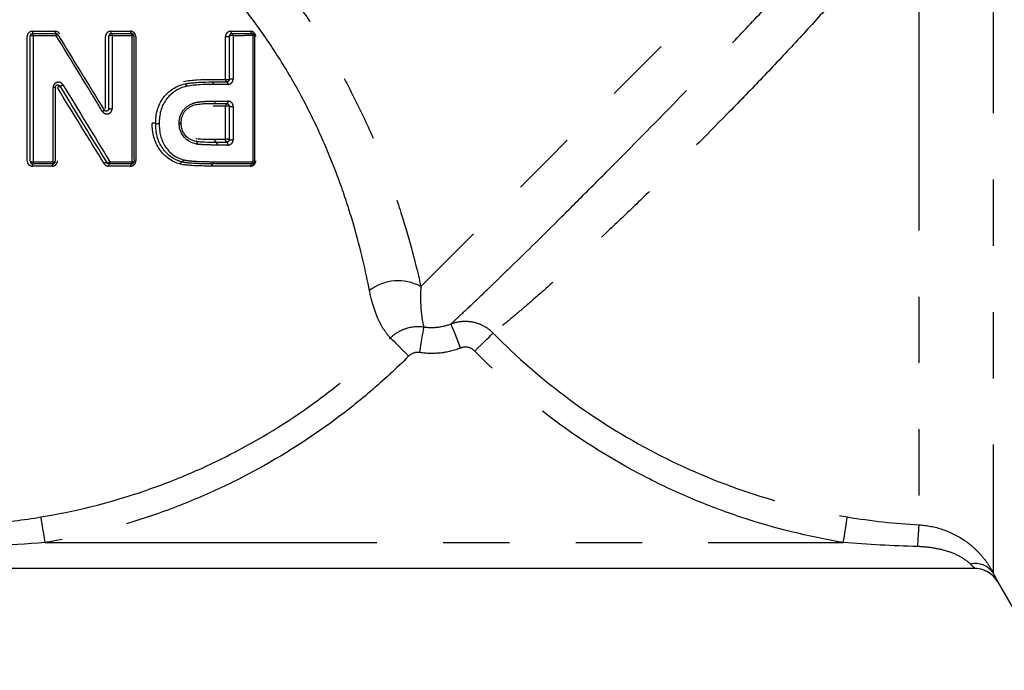
# Model space of a CAD drawing. Extents: x 19 to 414, y 87 to 268.
# Drawn here: x 342 to 361, y 188 to 201 of the extents above; entities that cross this region are included whole.
import ezdxf

# ---------------------------------------------------------------- set-up
doc = ezdxf.new("R2010")
doc.units = 0
doc.linetypes.add('PHANTOM', pattern=[12.7, 6.35, -1.27, 1.27, -1.27, 1.27, -1.27])
doc.layers.get('0').update_dxf_attribs({"linetype": 'CONTINUOUS'})

msp = doc.modelspace()

# ---------------------------------------------------------------- linework, layer by layer
at = {"color": 8, "linetype": 'PHANTOM'}
for p, q in [((360.544, 205.522), (360.544, 190.367)), ((359.121, 203.276), (359.121, 191.284)), ((342.389, 190.946), (357.673, 190.946)), ((360.628, 190.196), (360.628, 190.196))]:
    msp.add_line(p, q, dxfattribs=at)
at = {"color": 7, "linetype": 'CONTINUOUS'}
for p, q in [((345.586, 199.772), (345.586, 199.772)), ((345.596, 198.202), (345.596, 198.202)), ((360.195, 190.446), (337.382, 190.446)), ((360.627, 190.196), (361.609, 188.496)), ((360.628, 190.196), (360.627, 190.196))]:
    msp.add_line(p, q, dxfattribs=at)
at = {"color": 8, "linetype": 'PHANTOM', "flags": 128}
for points in [[(359.572, 205.84), (359.011, 205.279), (358.396, 204.663), (357.734, 204.002), (357.036, 203.304), (356.312, 202.58), (355.572, 201.84), (354.827, 201.095), (354.088, 200.356), (353.366, 199.633), (352.67, 198.938), (352.012, 198.279), (351.4, 197.667), (350.843, 197.111), (350.35, 196.618), (349.928, 196.196), (349.583, 195.851)], [(343.644, 200.743), (343.644, 200.735), (343.645, 200.727), (343.646, 200.719), (343.648, 200.713), (343.65, 200.708), (343.652, 200.704), (343.655, 200.702), (343.657, 200.701)], [(343.657, 200.701), (343.659, 200.7), (343.662, 200.698), (343.664, 200.694), (343.666, 200.689), (343.667, 200.683), (343.669, 200.675), (343.67, 200.667), (343.67, 200.658)], [(344.023, 200.743), (344.023, 200.735), (344.025, 200.727), (344.026, 200.719), (344.028, 200.713), (344.03, 200.708), (344.033, 200.704), (344.035, 200.702), (344.038, 200.701)], [(344.038, 200.701), (344.04, 200.7), (344.043, 200.698), (344.045, 200.694), (344.048, 200.689), (344.049, 200.683), (344.051, 200.675), (344.052, 200.667), (344.053, 200.659)], [(345.942, 200.743), (345.943, 200.735), (345.945, 200.727), (345.947, 200.72), (345.95, 200.714), (345.953, 200.709), (345.957, 200.705), (345.961, 200.703), (345.965, 200.702)], [(345.965, 200.702), (345.969, 200.701), (345.973, 200.699), (345.976, 200.695), (345.979, 200.69), (345.982, 200.683), (345.985, 200.676), (345.986, 200.668), (345.987, 200.659)], [(346.321, 200.743), (346.322, 200.735), (346.324, 200.727), (346.327, 200.72), (346.33, 200.714), (346.333, 200.709), (346.337, 200.705), (346.341, 200.703), (346.345, 200.702)], [(346.345, 200.702), (346.35, 200.701), (346.354, 200.699), (346.358, 200.695), (346.361, 200.69), (346.364, 200.684), (346.367, 200.676), (346.368, 200.668), (346.369, 200.66)], [(345.092, 199.689), (345.089, 199.699), (345.086, 199.708), (345.082, 199.716), (345.078, 199.724), (345.073, 199.729), (345.069, 199.733), (345.065, 199.736), (345.061, 199.736)], [(345.064, 199.736), (345.068, 199.736), (345.072, 199.734), (345.076, 199.73), (345.08, 199.724), (345.084, 199.716), (345.087, 199.708), (345.09, 199.699), (345.092, 199.689)], [(345.586, 199.772), (345.59, 199.771), (345.594, 199.769), (345.597, 199.764), (345.6, 199.758), (345.603, 199.751), (345.605, 199.743), (345.606, 199.733), (345.607, 199.724)], [(345.586, 199.772), (345.59, 199.771), (345.594, 199.769), (345.597, 199.764), (345.601, 199.758), (345.603, 199.751), (345.605, 199.743), (345.606, 199.733), (345.607, 199.724)], [(345.843, 199.82), (345.843, 199.81), (345.845, 199.802), (345.847, 199.793), (345.85, 199.786), (345.853, 199.78), (345.857, 199.776), (345.861, 199.773), (345.865, 199.772)], [(345.865, 199.772), (345.869, 199.771), (345.873, 199.769), (345.877, 199.764), (345.88, 199.758), (345.883, 199.751), (345.885, 199.743), (345.886, 199.734), (345.887, 199.724)], [(345.627, 199.356), (345.631, 199.357), (345.635, 199.359), (345.638, 199.364), (345.641, 199.37), (345.644, 199.378), (345.646, 199.386), (345.647, 199.396), (345.648, 199.405)], [(345.627, 199.356), (345.631, 199.357), (345.635, 199.359), (345.638, 199.364), (345.642, 199.37), (345.644, 199.378), (345.646, 199.386), (345.647, 199.396), (345.648, 199.405)], [(345.865, 199.356), (345.861, 199.355), (345.857, 199.352), (345.853, 199.347), (345.85, 199.341), (345.847, 199.334), (345.845, 199.325), (345.843, 199.316), (345.843, 199.307)], [(345.887, 199.405), (345.887, 199.396), (345.885, 199.386), (345.883, 199.378), (345.881, 199.37), (345.877, 199.364), (345.873, 199.359), (345.869, 199.357), (345.865, 199.356)], [(345.28, 198.636), (345.283, 198.634), (345.286, 198.631), (345.289, 198.625), (345.29, 198.618), (345.291, 198.61), (345.291, 198.601), (345.29, 198.592), (345.288, 198.582)], [(345.295, 198.581), (345.296, 198.591), (345.297, 198.601), (345.296, 198.61), (345.295, 198.618), (345.293, 198.625), (345.29, 198.63), (345.287, 198.634), (345.283, 198.636)], [(345.661, 198.618), (345.656, 198.62), (345.652, 198.623), (345.648, 198.628), (345.645, 198.635), (345.642, 198.643), (345.64, 198.653), (345.64, 198.663), (345.64, 198.673)], [(345.661, 198.618), (345.657, 198.619), (345.652, 198.623), (345.648, 198.628), (345.645, 198.635), (345.642, 198.643), (345.641, 198.653), (345.64, 198.663), (345.64, 198.673)], [(345.682, 198.563), (345.682, 198.573), (345.681, 198.584), (345.68, 198.593), (345.677, 198.602), (345.674, 198.609), (345.67, 198.614), (345.666, 198.617), (345.661, 198.618)], [(345.865, 198.618), (345.861, 198.62), (345.856, 198.623), (345.852, 198.628), (345.849, 198.635), (345.846, 198.643), (345.844, 198.653), (345.843, 198.663), (345.843, 198.673)], [(345.887, 198.563), (345.887, 198.573), (345.886, 198.584), (345.885, 198.593), (345.882, 198.602), (345.878, 198.609), (345.874, 198.614), (345.87, 198.617), (345.865, 198.618)], [(343.614, 198.201), (343.612, 198.2), (343.61, 198.198), (343.607, 198.194), (343.606, 198.189), (343.604, 198.183), (343.603, 198.176), (343.602, 198.168), (343.601, 198.159)], [(343.627, 198.244), (343.627, 198.235), (343.626, 198.227), (343.625, 198.22), (343.623, 198.213), (343.621, 198.208), (343.619, 198.204), (343.617, 198.202), (343.614, 198.201)], [(344.039, 198.201), (344.036, 198.2), (344.033, 198.198), (344.031, 198.194), (344.029, 198.189), (344.027, 198.183), (344.025, 198.176), (344.024, 198.168), (344.024, 198.159)], [(344.053, 198.244), (344.053, 198.235), (344.052, 198.227), (344.05, 198.22), (344.048, 198.213), (344.046, 198.208), (344.044, 198.204), (344.041, 198.202), (344.039, 198.201)], [(345.004, 198.239), (345.001, 198.239), (344.996, 198.238), (344.992, 198.234), (344.988, 198.229), (344.984, 198.223), (344.98, 198.216), (344.977, 198.208), (344.974, 198.199)], [(345.035, 198.281), (345.032, 198.272), (345.028, 198.263), (345.024, 198.256), (345.02, 198.25), (345.015, 198.245), (345.011, 198.241), (345.006, 198.24), (345.003, 198.24)], [(345.035, 198.281), (345.032, 198.272), (345.029, 198.263), (345.025, 198.256), (345.021, 198.25), (345.017, 198.245), (345.012, 198.241), (345.008, 198.239), (345.004, 198.239)], [(345.596, 198.202), (345.593, 198.201), (345.589, 198.199), (345.586, 198.195), (345.583, 198.19), (345.58, 198.184), (345.578, 198.176), (345.576, 198.168), (345.575, 198.16)], [(345.596, 198.202), (345.593, 198.201), (345.589, 198.199), (345.586, 198.195), (345.583, 198.19), (345.58, 198.184), (345.578, 198.176), (345.576, 198.168), (345.575, 198.16)], [(345.617, 198.244), (345.616, 198.236), (345.615, 198.228), (345.613, 198.22), (345.61, 198.214), (345.607, 198.209), (345.604, 198.205), (345.6, 198.203), (345.596, 198.202)], [(345.617, 198.244), (345.616, 198.236), (345.615, 198.228), (345.613, 198.22), (345.61, 198.214), (345.607, 198.209), (345.604, 198.205), (345.6, 198.203), (345.596, 198.202)], [(346.346, 198.202), (346.342, 198.201), (346.338, 198.199), (346.334, 198.195), (346.33, 198.19), (346.327, 198.184), (346.325, 198.177), (346.323, 198.169), (346.322, 198.16)], [(346.37, 198.244), (346.369, 198.236), (346.367, 198.228), (346.365, 198.22), (346.362, 198.214), (346.358, 198.209), (346.355, 198.205), (346.35, 198.203), (346.346, 198.202)], [(349.564, 194.587), (349.578, 194.677), (349.591, 194.764), (349.604, 194.845), (349.615, 194.917), (349.625, 194.979), (349.632, 195.027), (349.637, 195.06), (349.64, 195.078)], [(350.344, 194.672), (350.31, 194.76), (350.277, 194.845), (350.247, 194.923), (350.219, 194.992), (350.197, 195.05), (350.179, 195.095), (350.168, 195.124), (350.163, 195.137)], [(349.349, 194.517), (349.288, 194.579), (349.228, 194.639), (349.171, 194.695), (349.121, 194.746), (349.077, 194.789), (349.042, 194.825), (349.016, 194.85), (349.001, 194.866)], [(350.615, 194.615), (350.677, 194.676), (350.738, 194.736), (350.795, 194.791), (350.846, 194.841), (350.89, 194.884), (350.926, 194.919), (350.952, 194.945), (350.968, 194.96)], [(342.389, 190.946), (342.374, 191.034), (342.36, 191.119), (342.346, 191.199), (342.335, 191.271), (342.324, 191.332), (342.316, 191.381), (342.311, 191.415), (342.307, 191.435)], [(357.673, 190.946), (357.688, 191.034), (357.702, 191.119), (357.715, 191.199), (357.727, 191.271), (357.737, 191.332), (357.745, 191.381), (357.751, 191.415), (357.754, 191.435)]]:
    msp.add_lwpolyline(points, dxfattribs=at)
at = {"color": 7, "linetype": 'CONTINUOUS', "flags": 128}
msp.add_lwpolyline([(345.661, 198.618), (345.665, 198.617), (345.669, 198.614), (345.673, 198.609), (345.676, 198.602), (345.679, 198.593), (345.681, 198.584), (345.682, 198.573), (345.681, 198.563)], dxfattribs=at)
at = {"color": 7, "linetype": 'CONTINUOUS'}
for centre, radius, start, end in [((342.151, 200.651), 0.05, 90.0167, 180.0167), ((342.59, 200.651), 0.05, 31.4606, 90.0167), ((343.657, 200.651), 0.05, 90.0167, 180.0167), ((344.038, 200.651), 0.05, 0.0167, 90.0167), ((345.965, 200.652), 0.05, 90.0167, 180.0167), ((346.345, 200.652), 0.05, 0.0167, 90.0167), ((345.073, 199.687), 0.05, 100.7849, 104.4439), ((344.558, 199.315), 0.341, 261.0441, 272.3034), ((344.555, 198.977), 0.05, 178.8313, 180.6481), ((342.151, 198.251), 0.05, 180.0167, 270.0167), ((342.532, 198.251), 0.05, 270.0167, 0.0167), ((343.614, 198.251), 0.05, 211.4533, 270.0167), ((344.039, 198.251), 0.05, 270.0167, 0.0167), ((345.016, 198.288), 0.05, 254.1007, 256.3127), ((346.346, 198.252), 0.05, 270.0167, 0.0167), ((360.195, 189.946), 0.5, 54.2929, 89.9997), ((360.195, 189.946), 0.5, 29.9571, 88.9907)]:
    msp.add_arc(centre, radius, start, end, dxfattribs=at)
at = {"color": 8, "linetype": 'PHANTOM'}
for centre, radius, start, end in [((342.142, 200.549), 0.11, 81.8319, 112.4413), ((342.214, 200.734), 0.0719, 172.7845, 207.364), ((342.084, 200.667), 0.0744, 352.7952, 26.7812), ((342.641, 200.734), 0.0609, 171.6725, 213.0711), ((342.537, 200.667), 0.0629, 351.6561, 32.3958), ((342.767, 200.399), 0.308, 115.8212, 122.9833), ((343.652, 200.541), 0.119, 81.0054, 112.1201), ((344.059, 200.602), 0.0568, 59.865, 96.7293), ((345.963, 200.538), 0.124, 78.9078, 113.0823), ((346.373, 200.624), 0.0358, 51.3041, 96.0142), ((345.866, 200.764), 0.122, 258.7576, 293.4716), ((342.601, 199.893), 0.214, 290.0003, 305.8792), ((345.866, 200.191), 0.372, 266.3418, 277.5045), ((345.964, 199.447), 0.379, 86.3973, 97.3737), ((342.55, 199.306), 0.361, 84.9247, 91.4617), ((342.743, 199.498), 0.206, 109.5729, 126.016), ((343.458, 199.267), 0.0648, 294.143, 330.7846), ((343.652, 199.993), 0.733, 266.5297, 271.4806), ((345.867, 198.324), 0.983, 87.1927, 91.4054), ((345.963, 200.306), 1.002, 267.2423, 271.3843), ((344.452, 198.647), 0.335, 80.9121, 92.3497), ((344.462, 198.703), 0.277, 81.0493, 94.8996), ((344.548, 199.255), 0.282, 261.2225, 274.8379), ((344.964, 199.122), 0.137, 265.778, 279.0111), ((344.957, 199.07), 0.0918, 268.2651, 288.3225), ((345.867, 198.492), 0.183, 74.6276, 97.5089), ((345.964, 198.848), 0.186, 254.8905, 277.4015), ((342.143, 198.353), 0.11, 247.7486, 278.149), ((342.215, 198.168), 0.0721, 152.696, 187.2565), ((342.085, 198.234), 0.0745, 333.278, 7.239), ((342.585, 198.168), 0.0622, 147.7334, 188.2322), ((342.477, 198.234), 0.0642, 328.3918, 8.2482), ((342.55, 198.315), 0.0723, 263.0787, 296.6307), ((343.563, 198.159), 0.0665, 82.1905, 134.502), ((343.58, 198.292), 0.0679, 262.9935, 314.4155), ((344.06, 198.301), 0.0572, 263.3402, 299.9544), ((346.374, 198.28), 0.036, 264.0263, 308.4651), ((349.151, 195.066), 0.896, 61.1906, 127.9806), ((374.593, 190.089), 15.518, 175.585, 177.1256), ((360.204, 190.125), 0.417, 35.4796, 102.8785), ((360.195, 189.946), 0.5, 29.9945, 54.2939)]:
    msp.add_arc(centre, radius, start, end, dxfattribs=at)
for points, knots in [([(340.686, 206.508), (340.956, 206.381), (341.228, 206.247), (341.771, 205.963), (342.043, 205.814), (342.848, 205.345), (343.375, 205.003), (344.142, 204.439), (344.395, 204.242), (344.89, 203.832), (345.13, 203.62), (345.829, 202.962), (346.265, 202.494), (346.873, 201.746), (347.066, 201.49), (347.431, 200.973), (347.604, 200.71), (347.928, 200.176), (348.08, 199.905), (348.366, 199.357), (348.497, 199.084), (348.737, 198.542), (348.846, 198.273), (349.045, 197.742), (349.135, 197.478), (349.374, 196.722), (349.492, 196.257), (349.583, 195.851)], [0, 0, 0, 0, 0.0625, 0.0625, 0.125, 0.125, 0.25, 0.25, 0.3125, 0.3125, 0.375, 0.375, 0.5, 0.5, 0.5625, 0.5625, 0.625, 0.625, 0.6875, 0.6875, 0.75, 0.75, 0.8125, 0.8125, 0.875, 0.875, 1, 1, 1, 1]), ([(348.6, 195.772), (348.528, 196.14), (348.432, 196.564), (348.231, 197.259), (348.153, 197.502), (347.98, 197.993), (347.884, 198.242), (347.669, 198.747), (347.551, 199.001), (347.291, 199.513), (347.151, 199.766), (346.851, 200.264), (346.69, 200.51), (346.348, 200.994), (346.167, 201.232), (345.592, 201.929), (345.177, 202.362), (344.511, 202.967), (344.282, 203.162), (343.81, 203.537), (343.568, 203.716), (342.835, 204.225), (342.333, 204.529), (341.566, 204.943), (341.307, 205.074), (340.791, 205.321), (340.534, 205.436), (340.277, 205.545)], [0, 0, 0, 0, 0.125, 0.125, 0.1875, 0.1875, 0.25, 0.25, 0.3125, 0.3125, 0.375, 0.375, 0.4375, 0.4375, 0.5, 0.5, 0.625, 0.625, 0.6875, 0.6875, 0.75, 0.75, 0.875, 0.875, 0.9375, 0.9375, 1, 1, 1, 1]), ([(350.163, 195.137), (350.199, 195.171), (350.252, 195.22), (350.385, 195.344), (350.465, 195.419), (350.651, 195.595), (350.756, 195.696), (350.934, 195.866), (350.996, 195.926), (351.127, 196.053), (351.195, 196.119), (351.548, 196.463), (351.866, 196.776), (352.395, 197.302), (352.58, 197.487), (352.967, 197.875), (353.165, 198.074), (353.774, 198.689), (354.199, 199.121), (354.751, 199.69), (354.862, 199.805), (355.085, 200.036), (355.197, 200.152), (355.532, 200.502), (355.755, 200.736), (356.201, 201.21), (356.424, 201.448), (356.869, 201.93), (357.089, 202.171), (357.732, 202.886), (358.143, 203.354), (358.533, 203.815)], [0, 0, 0, 0, 0.0625, 0.0625, 0.125, 0.125, 0.1875, 0.1875, 0.21875, 0.21875, 0.25, 0.25, 0.375, 0.375, 0.4375, 0.4375, 0.5, 0.5, 0.625, 0.625, 0.65625, 0.65625, 0.6875, 0.6875, 0.75, 0.75, 0.8125, 0.8125, 0.875, 0.875, 1, 1, 1, 1]), ([(359.121, 203.276), (358.757, 202.813), (358.372, 202.348), (357.768, 201.648), (357.562, 201.414), (357.142, 200.947), (356.932, 200.716), (356.509, 200.262), (356.298, 200.037), (355.874, 199.594), (355.662, 199.375), (355.028, 198.728), (354.62, 198.32), (354.03, 197.741), (353.837, 197.553), (353.459, 197.189), (353.275, 197.014), (352.75, 196.517), (352.429, 196.22), (351.995, 195.83), (351.859, 195.708), (351.61, 195.492), (351.498, 195.396), (351.299, 195.228), (351.212, 195.157), (351.067, 195.039), (351.008, 194.992), (350.968, 194.96)], [0, 0, 0, 0, 0.125, 0.125, 0.1875, 0.1875, 0.25, 0.25, 0.3125, 0.3125, 0.375, 0.375, 0.5, 0.5, 0.5625, 0.5625, 0.625, 0.625, 0.75, 0.75, 0.8125, 0.8125, 0.875, 0.875, 0.9375, 0.9375, 1, 1, 1, 1]), ([(342.143, 200.743), (342.117, 200.743), (342.091, 200.732), (342.054, 200.695), (342.044, 200.67), (342.044, 200.643)], [0, 0, 0, 0, 0.5, 0.5, 1, 1, 1, 1]), ([(342.158, 200.658), (342.158, 200.258), (342.158, 199.856), (342.158, 199.047), (342.159, 198.644), (342.159, 198.244)], [0, 0, 0, 0, 0.5, 0.5, 1, 1, 1, 1]), ([(342.599, 200.658), (342.52, 200.658), (342.44, 200.658), (342.361, 200.658), (342.293, 200.658), (342.226, 200.658), (342.158, 200.658)], [0, 0, 0, 0, 0.0004839212, 0.0004839212, 0.0004839212, 0.0008945777, 0.0008945777, 0.0008945777, 0.0008945777]), ([(343.644, 200.743), (343.617, 200.743), (343.592, 200.733), (343.555, 200.696), (343.544, 200.671), (343.544, 200.644)], [0, 0, 0, 0, 0.5, 0.5, 1, 1, 1, 1]), ([(344.053, 200.659), (343.985, 200.659), (343.918, 200.659), (343.85, 200.658), (343.79, 200.658), (343.73, 200.658), (343.67, 200.658)], [0, 0, 0, 0, 0.0004237281, 0.0004237281, 0.0004237281, 0.0007974461, 0.0007974461, 0.0007974461, 0.0007974461]), ([(344.122, 200.644), (344.122, 200.67), (344.111, 200.697), (344.074, 200.733), (344.048, 200.743), (344.023, 200.743)], [0, 0, 0, 0, 0.5, 0.5, 1, 1, 1, 1]), ([(344.053, 198.244), (344.053, 198.644), (344.053, 199.046), (344.053, 199.855), (344.053, 200.259), (344.053, 200.659)], [0, 0, 0, 0, 0.5, 0.5, 1, 1, 1, 1]), ([(345.942, 200.743), (345.916, 200.743), (345.892, 200.734), (345.855, 200.698), (345.842, 200.673), (345.842, 200.644)], [0, 0, 0, 0, 0.5, 0.5, 1, 1, 1, 1]), ([(346.369, 200.66), (346.3, 200.66), (346.23, 200.66), (346.16, 200.659), (346.102, 200.659), (346.045, 200.659), (345.987, 200.659)], [0, 0, 0, 0, 0.0004769025, 0.0004769025, 0.0004769025, 0.0008653722, 0.0008653722, 0.0008653722, 0.0008653722]), ([(346.421, 200.644), (346.421, 200.671), (346.409, 200.699), (346.37, 200.735), (346.345, 200.743), (346.321, 200.743)], [0, 0, 0, 0, 0.5, 0.5, 1, 1, 1, 1]), ([(346.37, 198.244), (346.37, 198.643), (346.37, 199.046), (346.37, 199.856), (346.37, 200.261), (346.369, 200.66)], [0, 0, 0, 0, 0.5, 0.5, 1, 1, 1, 1]), ([(342.727, 199.72), (342.715, 199.738), (342.697, 199.753), (342.657, 199.769), (342.635, 199.77), (342.593, 199.758), (342.574, 199.746), (342.548, 199.711), (342.541, 199.689), (342.541, 199.667)], [0, 0, 0, 0, 0.25, 0.25, 0.5, 0.5, 0.75, 0.75, 1, 1, 1, 1]), ([(345.565, 199.82), (345.627, 199.82), (345.689, 199.82), (345.75, 199.82), (345.781, 199.82), (345.812, 199.82), (345.843, 199.82)], [0, 0, 0, 0, 0.0004106678, 0.0004106678, 0.0004106678, 0.0006171384, 0.0006171384, 0.0006171384, 0.0006171384]), ([(345.887, 199.724), (345.842, 199.724), (345.797, 199.724), (345.752, 199.724), (345.704, 199.724), (345.655, 199.724), (345.607, 199.724)], [0, 0, 0, 0, 0.0003002396, 0.0003002396, 0.0003002396, 0.0006202814, 0.0006202814, 0.0006202814, 0.0006202814]), ([(345.887, 199.724), (345.912, 199.724), (345.937, 199.734), (345.975, 199.77), (345.987, 199.796), (345.987, 199.825)], [0, 0, 0, 0, 0.5, 0.5, 1, 1, 1, 1]), ([(344.954, 198.985), (344.955, 199.006), (344.956, 199.026), (344.961, 199.067), (344.966, 199.087), (344.984, 199.146), (345.002, 199.183), (345.07, 199.283), (345.136, 199.332), (345.243, 199.374), (345.28, 199.381), (345.353, 199.392), (345.39, 199.396), (345.5, 199.404), (345.574, 199.405), (345.648, 199.405)], [0, 0, 0, 0, 0.0625, 0.0625, 0.125, 0.125, 0.25, 0.25, 0.5, 0.5, 0.625, 0.625, 0.75, 0.75, 1, 1, 1, 1]), ([(345.648, 199.405), (345.689, 199.405), (345.73, 199.405), (345.771, 199.405), (345.81, 199.405), (345.849, 199.405), (345.887, 199.405)], [0, 0, 0, 0, 0.0002735666, 0.0002735666, 0.0002735666, 0.000530441, 0.000530441, 0.000530441, 0.000530441]), ([(345.988, 199.305), (345.988, 199.333), (345.975, 199.36), (345.937, 199.396), (345.912, 199.405), (345.887, 199.405)], [0, 0, 0, 0, 0.5, 0.5, 1, 1, 1, 1]), ([(343.485, 199.208), (343.508, 199.17), (343.555, 199.152), (343.618, 199.169), (343.636, 199.181), (343.663, 199.216), (343.671, 199.238), (343.671, 199.26)], [0, 0, 0, 0, 0.5, 0.5, 0.75, 0.75, 1, 1, 1, 1]), ([(345.843, 199.307), (345.819, 199.307), (345.795, 199.307), (345.771, 199.307), (345.716, 199.306), (345.661, 199.306), (345.605, 199.306)], [0, 0, 0, 0, 0.0001602098, 0.0001602098, 0.0001602098, 0.0005277279, 0.0005277279, 0.0005277279, 0.0005277279]), ([(345.681, 198.563), (345.672, 198.563), (345.662, 198.563), (345.652, 198.563), (345.59, 198.564), (345.529, 198.564), (345.467, 198.566), (345.428, 198.568), (345.39, 198.57), (345.352, 198.574), (345.333, 198.575), (345.314, 198.578), (345.295, 198.581)], [0, 0, 0, 0, 0.0000660536, 0.0000660536, 0.0000660536, 0.0004730932, 0.0004730932, 0.0004730932, 0.0007256043, 0.0007256043, 0.0007256043, 0.0008515605, 0.0008515605, 0.0008515605, 0.0008515605]), ([(345.64, 198.673), (345.69, 198.673), (345.741, 198.673), (345.791, 198.673), (345.808, 198.673), (345.826, 198.673), (345.843, 198.673)], [0, 0, 0, 0, 0.0003365286, 0.0003365286, 0.0003365286, 0.0004527906, 0.0004527906, 0.0004527906, 0.0004527906]), ([(345.887, 198.563), (345.912, 198.563), (345.937, 198.572), (345.976, 198.609), (345.988, 198.636), (345.988, 198.664)], [0, 0, 0, 0, 0.5, 0.5, 1, 1, 1, 1]), ([(345.887, 198.563), (345.854, 198.563), (345.82, 198.563), (345.786, 198.563), (345.751, 198.563), (345.717, 198.563), (345.682, 198.563)], [0, 0, 0, 0, 0.0002257566, 0.0002257566, 0.0002257566, 0.0004552417, 0.0004552417, 0.0004552417, 0.0004552417]), ([(342.044, 198.258), (342.044, 198.231), (342.055, 198.206), (342.092, 198.169), (342.117, 198.159), (342.144, 198.159)], [0, 0, 0, 0, 0.5, 0.5, 1, 1, 1, 1]), ([(342.159, 198.244), (342.22, 198.244), (342.282, 198.244), (342.343, 198.244), (342.409, 198.244), (342.475, 198.244), (342.541, 198.244)], [0, 0, 0, 0, 0.0003734347, 0.0003734347, 0.0003734347, 0.0007750813, 0.0007750813, 0.0007750813, 0.0007750813]), ([(342.523, 198.159), (342.549, 198.159), (342.575, 198.169), (342.612, 198.206), (342.623, 198.232), (342.623, 198.258)], [0, 0, 0, 0, 0.5, 0.5, 1, 1, 1, 1]), ([(343.627, 198.244), (343.698, 198.244), (343.769, 198.244), (343.84, 198.244), (343.911, 198.244), (343.982, 198.244), (344.053, 198.244)], [0, 0, 0, 0, 0.000441986, 0.000441986, 0.000441986, 0.0008880589, 0.0008880589, 0.0008880589, 0.0008880589]), ([(344.024, 198.159), (344.049, 198.159), (344.075, 198.169), (344.112, 198.206), (344.123, 198.232), (344.123, 198.259)], [0, 0, 0, 0, 0.5, 0.5, 1, 1, 1, 1]), ([(345.035, 198.281), (345.059, 198.275), (345.083, 198.27), (345.131, 198.264), (345.156, 198.261), (345.229, 198.254), (345.277, 198.251), (345.424, 198.246), (345.521, 198.244), (345.617, 198.244)], [0, 0, 0, 0, 0.125, 0.125, 0.25, 0.25, 0.5, 0.5, 1, 1, 1, 1]), ([(346.322, 198.16), (346.346, 198.16), (346.371, 198.169), (346.409, 198.205), (346.422, 198.233), (346.422, 198.26)], [0, 0, 0, 0, 0.5, 0.5, 1, 1, 1, 1]), ([(349.001, 194.866), (348.976, 194.892), (348.944, 194.927), (348.876, 195.022), (348.839, 195.081), (348.765, 195.226), (348.728, 195.312), (348.658, 195.518), (348.626, 195.636), (348.6, 195.772)], [0, 0, 0, 0, 0.25, 0.25, 0.5, 0.5, 0.75, 0.75, 1, 1, 1, 1]), ([(349.583, 195.851), (349.577, 195.737), (349.576, 195.638), (349.581, 195.465), (349.587, 195.392), (349.607, 195.206), (349.627, 195.126), (349.64, 195.078)], [0, 0, 0, 0, 0.25, 0.25, 0.5, 0.5, 1, 1, 1, 1]), ([(350.163, 195.137), (350.231, 195.164), (350.302, 195.179), (350.447, 195.19), (350.52, 195.185), (350.661, 195.154), (350.731, 195.128), (350.857, 195.058), (350.916, 195.013), (350.968, 194.96)], [0, 0, 0, 0, 0.25, 0.25, 0.5, 0.5, 0.75, 0.75, 1, 1, 1, 1]), ([(349.001, 194.866), (349.042, 194.907), (349.088, 194.943), (349.187, 195.004), (349.24, 195.029), (349.405, 195.084), (349.524, 195.095), (349.64, 195.078)], [0, 0, 0, 0, 0.25, 0.25, 0.5, 0.5, 1, 1, 1, 1]), ([(349.64, 195.078), (349.729, 195.065), (349.817, 195.063), (349.992, 195.083), (350.08, 195.105), (350.163, 195.137)], [0, 0, 0, 0, 0.5, 0.5, 1, 1, 1, 1]), ([(342.307, 191.435), (342.94, 191.54), (343.559, 191.693), (344.47, 191.994), (344.771, 192.106), (345.357, 192.352), (345.645, 192.486), (346.489, 192.918), (347.027, 193.249), (347.799, 193.809), (348.051, 194.007), (348.538, 194.422), (348.774, 194.639), (349.001, 194.866)], [0, 0, 0, 0, 0.25, 0.25, 0.375, 0.375, 0.5, 0.5, 0.75, 0.75, 0.875, 0.875, 1, 1, 1, 1]), ([(350.968, 194.96), (351.424, 194.494), (351.911, 194.071), (352.945, 193.306), (353.492, 192.965), (354.645, 192.365), (355.25, 192.109), (356.481, 191.698), (357.111, 191.542), (357.754, 191.435)], [0, 0, 0, 0, 0.25, 0.25, 0.5, 0.5, 0.75, 0.75, 1, 1, 1, 1]), ([(350.344, 194.672), (350.22, 194.624), (350.09, 194.592), (349.827, 194.563), (349.696, 194.566), (349.564, 194.587)], [0, 0, 0, 0, 0.5, 0.5, 1, 1, 1, 1]), ([(350.615, 194.615), (350.58, 194.65), (350.536, 194.675), (350.44, 194.695), (350.39, 194.69), (350.344, 194.672)], [0, 0, 0, 0, 0.5, 0.5, 1, 1, 1, 1]), ([(349.349, 194.517), (349.114, 194.281), (348.869, 194.055), (348.362, 193.623), (348.101, 193.417), (347.298, 192.834), (346.738, 192.49), (345.86, 192.04), (345.561, 191.901), (344.951, 191.645), (344.638, 191.528), (343.691, 191.214), (343.046, 191.055), (342.389, 190.946)], [0, 0, 0, 0, 0.125, 0.125, 0.25, 0.25, 0.5, 0.5, 0.625, 0.625, 0.75, 0.75, 1, 1, 1, 1]), ([(357.673, 190.946), (357.002, 191.057), (356.348, 191.22), (355.392, 191.539), (355.077, 191.658), (354.455, 191.921), (354.147, 192.066), (353.245, 192.534), (352.676, 192.891), (351.598, 193.688), (351.09, 194.129), (350.615, 194.615)], [0, 0, 0, 0, 0.25, 0.25, 0.375, 0.375, 0.5, 0.5, 0.75, 0.75, 1, 1, 1, 1]), ([(340.277, 191.266), (340.618, 191.266), (340.958, 191.28), (341.634, 191.337), (341.971, 191.379), (342.307, 191.435)], [0, 0, 0, 0, 0.5, 0.5, 1, 1, 1, 1]), ([(359.121, 191.284), (359.276, 191.275), (359.429, 191.246), (359.72, 191.148), (359.86, 191.078), (360.049, 190.95), (360.11, 190.903), (360.222, 190.802), (360.273, 190.749), (360.368, 190.639), (360.411, 190.583), (360.485, 190.472), (360.517, 190.418), (360.544, 190.367)], [0, 0, 0, 0, 0.25, 0.25, 0.5, 0.5, 0.625, 0.625, 0.75, 0.75, 0.875, 0.875, 1, 1, 1, 1]), ([(360.111, 190.532), (360.063, 190.579), (359.992, 190.631), (359.834, 190.717), (359.745, 190.753), (359.565, 190.808), (359.472, 190.828), (359.284, 190.856), (359.189, 190.865), (359.094, 190.867)], [0, 0, 0, 0, 0.25, 0.25, 0.5, 0.5, 0.75, 0.75, 1, 1, 1, 1]), ([(360.195, 190.446), (360.196, 190.446), (360.188, 190.454), (360.158, 190.485), (360.137, 190.506), (360.111, 190.532)], [0, 0, 0, 0, 0.5, 0.5, 1, 1, 1, 1]), ([(360.544, 190.367), (360.571, 190.313), (360.593, 190.27), (360.622, 190.211), (360.629, 190.196), (360.628, 190.196)], [0, 0, 0, 0, 0.5, 0.5, 1, 1, 1, 1])]:
    msp.add_open_spline(points, degree=3, knots=knots, dxfattribs=at)
at = {"color": 7, "linetype": 'CONTINUOUS'}
for points, knots in [([(342.143, 200.743), (342.215, 200.743), (342.287, 200.743), (342.359, 200.743), (342.433, 200.743), (342.507, 200.743), (342.581, 200.743)], [0, 0, 0, 0, 0.0004365764, 0.0004365764, 0.0004365764, 0.0008878892, 0.0008878892, 0.0008878892, 0.0008878892]), ([(342.151, 200.701), (342.218, 200.701), (342.285, 200.701), (342.353, 200.701), (342.432, 200.701), (342.511, 200.701), (342.59, 200.701)], [0, 0, 0, 0, 0.0004090509, 0.0004090509, 0.0004090509, 0.0008910799, 0.0008910799, 0.0008910799, 0.0008910799]), ([(343.644, 200.743), (343.711, 200.743), (343.779, 200.743), (343.846, 200.743), (343.905, 200.743), (343.964, 200.743), (344.023, 200.743)], [0, 0, 0, 0, 0.0004223126, 0.0004223126, 0.0004223126, 0.0007921551, 0.0007921551, 0.0007921551, 0.0007921551]), ([(343.657, 200.701), (343.717, 200.701), (343.776, 200.701), (343.836, 200.701), (343.903, 200.701), (343.971, 200.701), (344.038, 200.701)], [0, 0, 0, 0, 0.000372254, 0.000372254, 0.000372254, 0.000794322, 0.000794322, 0.000794322, 0.000794322]), ([(345.942, 200.743), (346.013, 200.743), (346.083, 200.743), (346.153, 200.743), (346.209, 200.743), (346.266, 200.743), (346.321, 200.743)], [0, 0, 0, 0, 0.0004779664, 0.0004779664, 0.0004779664, 0.000862101, 0.000862101, 0.000862101, 0.000862101]), ([(345.965, 200.702), (346.022, 200.702), (346.079, 200.702), (346.137, 200.702), (346.207, 200.702), (346.276, 200.702), (346.345, 200.702)], [0, 0, 0, 0, 0.0003869465, 0.0003869465, 0.0003869465, 0.0008619782, 0.0008619782, 0.0008619782, 0.0008619782]), ([(346.395, 200.652), (346.396, 200.255), (346.396, 199.855), (346.396, 199.049), (346.396, 198.649), (346.396, 198.252)], [0, 0, 0, 0, 0.5, 0.5, 1, 1, 1, 1]), ([(342.044, 198.258), (342.044, 198.653), (342.044, 199.051), (342.044, 199.85), (342.044, 200.248), (342.044, 200.643)], [0, 0, 0, 0, 0.5, 0.5, 1, 1, 1, 1]), ([(344.088, 200.651), (344.088, 200.254), (344.088, 199.854), (344.088, 199.049), (344.088, 198.649), (344.089, 198.251)], [0, 0, 0, 0, 0.5, 0.5, 1, 1, 1, 1]), ([(344.122, 200.644), (344.123, 200.249), (344.123, 199.852), (344.123, 199.052), (344.123, 198.654), (344.123, 198.259)], [0, 0, 0, 0, 0.5, 0.5, 1, 1, 1, 1]), ([(342.582, 199.666), (342.582, 199.671), (342.583, 199.677), (342.584, 199.682), (342.586, 199.687), (342.589, 199.692), (342.592, 199.697), (342.596, 199.701), (342.6, 199.705), (342.605, 199.708), (342.609, 199.711), (342.615, 199.713), (342.62, 199.714), (342.626, 199.716), (342.631, 199.716), (342.637, 199.716), (342.643, 199.715), (342.648, 199.713), (342.654, 199.711), (342.659, 199.708), (342.663, 199.705), (342.667, 199.701), (342.67, 199.698), (342.672, 199.695), (342.674, 199.692)], [0, 0, 0, 0, 0.0000334378, 0.0000334378, 0.0000334378, 0.0000673176, 0.0000673176, 0.0000673176, 0.0001021151, 0.0001021151, 0.0001021151, 0.0001379517, 0.0001379517, 0.0001379517, 0.0001743596, 0.0001743596, 0.0001743596, 0.0002105976, 0.0002105976, 0.0002105976, 0.0002459913, 0.0002459913, 0.0002459913, 0.0002687157, 0.0002687157, 0.0002687157, 0.0002687157]), ([(344.505, 198.978), (344.506, 199.022), (344.507, 199.065), (344.517, 199.152), (344.525, 199.194), (344.548, 199.278), (344.564, 199.319), (344.603, 199.397), (344.625, 199.433), (344.701, 199.537), (344.764, 199.594), (344.87, 199.661), (344.906, 199.681), (344.982, 199.714), (345.021, 199.725), (345.061, 199.736)], [0, 0, 0, 0, 0.125, 0.125, 0.25, 0.25, 0.375, 0.375, 0.5, 0.5, 0.75, 0.75, 0.875, 0.875, 1, 1, 1, 1]), ([(345.035, 199.783), (345.123, 199.8), (345.212, 199.808), (345.389, 199.818), (345.477, 199.82), (345.565, 199.82)], [0, 0, 0, 0, 0.5, 0.5, 1, 1, 1, 1]), ([(345.064, 199.736), (345.085, 199.74), (345.107, 199.744), (345.151, 199.75), (345.173, 199.753), (345.238, 199.76), (345.282, 199.763), (345.413, 199.771), (345.5, 199.772), (345.586, 199.772)], [0, 0, 0, 0, 0.125, 0.125, 0.25, 0.25, 0.5, 0.5, 1, 1, 1, 1]), ([(345.607, 199.724), (345.522, 199.724), (345.436, 199.723), (345.264, 199.713), (345.177, 199.705), (345.092, 199.689)], [0, 0, 0, 0, 0.5, 0.5, 1, 1, 1, 1]), ([(345.586, 199.772), (345.634, 199.772), (345.682, 199.772), (345.73, 199.772), (345.775, 199.772), (345.82, 199.772), (345.865, 199.772)], [0, 0, 0, 0, 0.0003187857, 0.0003187857, 0.0003187857, 0.000617847, 0.000617847, 0.000617847, 0.000617847]), ([(345.915, 199.822), (345.915, 199.818), (345.914, 199.813), (345.913, 199.809), (345.913, 199.808), (345.913, 199.807), (345.913, 199.807), (345.911, 199.802), (345.908, 199.797), (345.906, 199.793), (345.902, 199.789), (345.899, 199.785), (345.895, 199.782), (345.89, 199.779), (345.885, 199.776), (345.88, 199.775), (345.875, 199.773), (345.87, 199.772), (345.865, 199.772)], [0, 0, 0, 0, 0.0000286841, 0.0000286841, 0.0000286841, 0.0000324784, 0.0000324784, 0.0000324784, 0.0000671234, 0.0000671234, 0.0000671234, 0.0001062261, 0.0001062261, 0.0001062261, 0.0001515297, 0.0001515297, 0.0001515297, 0.0001931827, 0.0001931827, 0.0001931827, 0.0001931827]), ([(345.092, 199.689), (345.055, 199.679), (345.018, 199.668), (344.947, 199.638), (344.913, 199.619), (344.813, 199.556), (344.755, 199.502), (344.684, 199.404), (344.662, 199.369), (344.626, 199.296), (344.611, 199.257), (344.59, 199.178), (344.583, 199.138), (344.574, 199.056), (344.573, 199.015), (344.572, 198.974)], [0, 0, 0, 0, 0.125, 0.125, 0.25, 0.25, 0.5, 0.5, 0.625, 0.625, 0.75, 0.75, 0.875, 0.875, 1, 1, 1, 1]), ([(345.627, 199.356), (345.559, 199.355), (345.491, 199.354), (345.39, 199.348), (345.356, 199.345), (345.289, 199.335), (345.256, 199.33), (345.191, 199.309), (345.159, 199.293), (345.101, 199.252), (345.074, 199.227), (345.031, 199.168), (345.014, 199.134), (344.997, 199.081), (344.992, 199.062), (344.987, 199.024), (344.986, 199.005), (344.986, 198.986)], [0, 0, 0, 0, 0.25, 0.25, 0.375, 0.375, 0.5, 0.5, 0.625, 0.625, 0.75, 0.75, 0.875, 0.875, 0.9375, 0.9375, 1, 1, 1, 1]), ([(345.865, 199.356), (345.827, 199.356), (345.788, 199.356), (345.75, 199.356), (345.709, 199.356), (345.668, 199.356), (345.627, 199.356)], [0, 0, 0, 0, 0.0002558675, 0.0002558675, 0.0002558675, 0.0005283617, 0.0005283617, 0.0005283617, 0.0005283617]), ([(345.865, 199.356), (345.871, 199.356), (345.877, 199.355), (345.883, 199.352), (345.889, 199.35), (345.894, 199.347), (345.899, 199.342), (345.903, 199.338), (345.907, 199.333), (345.91, 199.327), (345.912, 199.324), (345.913, 199.32), (345.914, 199.315), (345.914, 199.314), (345.915, 199.312), (345.915, 199.311), (345.915, 199.309), (345.915, 199.307), (345.915, 199.306)], [0, 0, 0, 0, 0.0000513588, 0.0000513588, 0.0000513588, 0.0001010007, 0.0001010007, 0.0001010007, 0.0001445399, 0.0001445399, 0.0001445399, 0.0001712895, 0.0001712895, 0.0001712895, 0.0001801867, 0.0001801867, 0.0001801867, 0.0001904273, 0.0001904273, 0.0001904273, 0.0001904273]), ([(343.607, 199.261), (343.607, 199.256), (343.607, 199.25), (343.605, 199.245), (343.603, 199.24), (343.6, 199.235), (343.597, 199.231), (343.594, 199.226), (343.59, 199.223), (343.585, 199.22), (343.581, 199.217), (343.576, 199.214), (343.57, 199.213), (343.565, 199.211), (343.559, 199.211), (343.553, 199.211), (343.548, 199.212), (343.542, 199.213), (343.537, 199.216), (343.531, 199.218), (343.526, 199.221), (343.522, 199.226), (343.519, 199.228), (343.517, 199.232), (343.515, 199.235)], [0, 0, 0, 0, 0.0000326467, 0.0000326467, 0.0000326467, 0.0000657532, 0.0000657532, 0.0000657532, 0.0001001299, 0.0001001299, 0.0001001299, 0.0001365107, 0.0001365107, 0.0001365107, 0.0001747483, 0.0001747483, 0.0001747483, 0.0002138908, 0.0002138908, 0.0002138908, 0.0002524592, 0.0002524592, 0.0002524592, 0.0002779041, 0.0002779041, 0.0002779041, 0.0002779041]), ([(344.97, 198.2), (344.931, 198.211), (344.892, 198.224), (344.819, 198.259), (344.784, 198.28), (344.684, 198.353), (344.624, 198.414), (344.528, 198.552), (344.492, 198.632), (344.459, 198.759), (344.451, 198.802), (344.44, 198.89), (344.439, 198.934), (344.438, 198.979)], [0, 0, 0, 0, 0.125, 0.125, 0.25, 0.25, 0.5, 0.5, 0.75, 0.75, 0.875, 0.875, 1, 1, 1, 1]), ([(345.003, 198.24), (344.984, 198.245), (344.965, 198.251), (344.929, 198.264), (344.911, 198.272), (344.859, 198.297), (344.826, 198.316), (344.732, 198.386), (344.677, 198.444), (344.587, 198.574), (344.553, 198.651), (344.523, 198.771), (344.516, 198.811), (344.507, 198.893), (344.505, 198.935), (344.505, 198.976)], [0, 0, 0, 0, 0.0625, 0.0625, 0.125, 0.125, 0.25, 0.25, 0.5, 0.5, 0.75, 0.75, 0.875, 0.875, 1, 1, 1, 1]), ([(344.572, 198.974), (344.572, 198.935), (344.573, 198.896), (344.582, 198.819), (344.588, 198.78), (344.616, 198.668), (344.647, 198.595), (344.731, 198.472), (344.783, 198.418), (344.87, 198.352), (344.901, 198.334), (344.966, 198.303), (345, 198.291), (345.035, 198.281)], [0, 0, 0, 0, 0.125, 0.125, 0.25, 0.25, 0.5, 0.5, 0.75, 0.75, 0.875, 0.875, 1, 1, 1, 1]), ([(345.288, 198.582), (345.244, 198.592), (345.2, 198.605), (345.12, 198.648), (345.083, 198.678), (345.02, 198.747), (344.995, 198.789), (344.97, 198.857), (344.964, 198.881), (344.956, 198.929), (344.955, 198.954), (344.954, 198.979)], [0, 0, 0, 0, 0.25, 0.25, 0.5, 0.5, 0.75, 0.75, 0.875, 0.875, 1, 1, 1, 1]), ([(344.986, 198.983), (344.987, 198.961), (344.987, 198.939), (344.994, 198.896), (345, 198.875), (345.022, 198.815), (345.044, 198.778), (345.1, 198.718), (345.132, 198.693), (345.202, 198.656), (345.24, 198.645), (345.28, 198.636)], [0, 0, 0, 0, 0.125, 0.125, 0.25, 0.25, 0.5, 0.5, 0.75, 0.75, 1, 1, 1, 1]), ([(345.271, 198.69), (345.332, 198.68), (345.394, 198.678), (345.517, 198.674), (345.578, 198.674), (345.64, 198.673)], [0, 0, 0, 0, 0.5, 0.5, 1, 1, 1, 1]), ([(345.283, 198.636), (345.301, 198.633), (345.319, 198.63), (345.337, 198.629), (345.374, 198.625), (345.411, 198.623), (345.448, 198.622), (345.509, 198.619), (345.57, 198.619), (345.631, 198.619), (345.641, 198.619), (345.651, 198.618), (345.661, 198.618)], [0, 0, 0, 0, 0.000119416, 0.000119416, 0.000119416, 0.0003660448, 0.0003660448, 0.0003660448, 0.0007685366, 0.0007685366, 0.0007685366, 0.0008343745, 0.0008343745, 0.0008343745, 0.0008343745]), ([(345.661, 198.618), (345.696, 198.618), (345.73, 198.618), (345.764, 198.618), (345.798, 198.618), (345.832, 198.618), (345.865, 198.618)], [0, 0, 0, 0, 0.0002285837, 0.0002285837, 0.0002285837, 0.0004534534, 0.0004534534, 0.0004534534, 0.0004534534]), ([(345.915, 198.668), (345.915, 198.664), (345.915, 198.66), (345.914, 198.656), (345.914, 198.655), (345.913, 198.654), (345.913, 198.654), (345.912, 198.649), (345.91, 198.645), (345.908, 198.642), (345.907, 198.641), (345.907, 198.641), (345.906, 198.64), (345.903, 198.636), (345.9, 198.632), (345.896, 198.629), (345.892, 198.626), (345.887, 198.623), (345.883, 198.622), (345.877, 198.619), (345.871, 198.618), (345.865, 198.618)], [0, 0, 0, 0, 0.0000245657, 0.0000245657, 0.0000245657, 0.0000303513, 0.0000303513, 0.0000303513, 0.0000565711, 0.0000565711, 0.0000565711, 0.0000612559, 0.0000612559, 0.0000612559, 0.0000946478, 0.0000946478, 0.0000946478, 0.0001331767, 0.0001331767, 0.0001331767, 0.0001819505, 0.0001819505, 0.0001819505, 0.0001819505]), ([(342.532, 198.201), (342.467, 198.201), (342.401, 198.201), (342.335, 198.201), (342.274, 198.201), (342.213, 198.201), (342.151, 198.201)], [0, 0, 0, 0, 0.0004000693, 0.0004000693, 0.0004000693, 0.0007720376, 0.0007720376, 0.0007720376, 0.0007720376]), ([(344.039, 198.201), (343.968, 198.201), (343.897, 198.201), (343.826, 198.201), (343.756, 198.201), (343.685, 198.201), (343.614, 198.201)], [0, 0, 0, 0, 0.0004443215, 0.0004443215, 0.0004443215, 0.0008845724, 0.0008845724, 0.0008845724, 0.0008845724]), ([(345.596, 198.202), (345.498, 198.202), (345.4, 198.203), (345.252, 198.209), (345.202, 198.212), (345.128, 198.219), (345.103, 198.222), (345.053, 198.228), (345.029, 198.233), (345.004, 198.239)], [0, 0, 0, 0, 0.5, 0.5, 0.75, 0.75, 0.875, 0.875, 1, 1, 1, 1]), ([(342.523, 198.159), (342.463, 198.159), (342.402, 198.159), (342.341, 198.159), (342.275, 198.159), (342.21, 198.159), (342.144, 198.159)], [0, 0, 0, 0, 0.0003698867, 0.0003698867, 0.0003698867, 0.0007692704, 0.0007692704, 0.0007692704, 0.0007692704]), ([(344.024, 198.159), (343.961, 198.159), (343.899, 198.159), (343.836, 198.159), (343.758, 198.159), (343.68, 198.159), (343.601, 198.159)], [0, 0, 0, 0, 0.0003921572, 0.0003921572, 0.0003921572, 0.0008821575, 0.0008821575, 0.0008821575, 0.0008821575]), ([(345.575, 198.16), (345.475, 198.16), (345.375, 198.161), (345.224, 198.168), (345.174, 198.17), (345.098, 198.178), (345.073, 198.18), (345.023, 198.187), (344.998, 198.193), (344.974, 198.199)], [0, 0, 0, 0, 0.5, 0.5, 0.75, 0.75, 0.875, 0.875, 1, 1, 1, 1])]:
    msp.add_open_spline(points, degree=3, knots=knots, dxfattribs=at)
at = {"color": 8, "linetype": 'PHANTOM'}
for points in [[(342.666, 200.695), (342.648, 200.725), (342.614, 200.743), (342.581, 200.743)], [(343.485, 199.208), (343.192, 199.687), (342.895, 200.173), (342.599, 200.658)], [(343.67, 200.658), (343.67, 200.196), (343.671, 199.728), (343.671, 199.26)], [(345.987, 200.659), (345.987, 200.383), (345.987, 200.105), (345.987, 199.825)], [(342.727, 199.72), (343.031, 199.221), (343.333, 198.726), (343.627, 198.244)], [(345.565, 199.82), (345.565, 199.82), (345.565, 199.82), (345.565, 199.82)], [(342.541, 198.244), (342.541, 198.715), (342.541, 199.191), (342.541, 199.667)], [(345.648, 199.405), (345.648, 199.405), (345.648, 199.405), (345.648, 199.405)], [(345.988, 199.305), (345.988, 199.091), (345.988, 198.877), (345.988, 198.664)], [(344.438, 198.982), (344.438, 198.981), (344.438, 198.98), (344.438, 198.979)], [(344.954, 198.985), (344.954, 198.983), (344.954, 198.981), (344.954, 198.979)], [(345.288, 198.582), (345.29, 198.582), (345.293, 198.581), (345.295, 198.581)], [(345.681, 198.563), (345.682, 198.563), (345.682, 198.563), (345.682, 198.563)], [(343.516, 198.207), (343.534, 198.177), (343.566, 198.159), (343.601, 198.159)], [(345.617, 198.244), (345.873, 198.244), (346.124, 198.244), (346.37, 198.244)], [(344.97, 198.2), (344.971, 198.199), (344.973, 198.199), (344.974, 198.199)], [(345.575, 198.16), (345.575, 198.16), (345.575, 198.16), (345.575, 198.16)], [(349.564, 194.587), (349.486, 194.599), (349.405, 194.573), (349.349, 194.517)], [(357.754, 191.435), (358.207, 191.36), (358.662, 191.309), (359.121, 191.284)], [(342.389, 190.946), (341.686, 190.888), (340.982, 190.858), (340.277, 190.858)], [(359.094, 190.867), (358.62, 190.88), (358.146, 190.907), (357.673, 190.946)]]:
    msp.add_open_spline(points, degree=3, dxfattribs=at)
at = {"color": 7, "linetype": 'CONTINUOUS'}
for points in [[(342.633, 200.677), (342.928, 200.194), (343.223, 199.712), (343.515, 199.235)], [(342.101, 198.251), (342.101, 199.047), (342.101, 199.855), (342.101, 200.651)], [(343.544, 199.262), (343.544, 199.724), (343.544, 200.187), (343.544, 200.644)], [(343.607, 199.261), (343.607, 199.726), (343.607, 200.191), (343.607, 200.651)], [(345.843, 199.82), (345.843, 200.096), (345.843, 200.371), (345.842, 200.644)], [(345.915, 199.822), (345.915, 200.1), (345.915, 200.377), (345.915, 200.652)], [(342.582, 199.666), (342.582, 199.193), (342.582, 198.719), (342.582, 198.251)], [(343.516, 198.207), (343.224, 198.683), (342.925, 199.171), (342.622, 199.664)], [(343.572, 198.225), (343.278, 198.705), (342.978, 199.196), (342.674, 199.692)], [(345.627, 199.356), (345.627, 199.356), (345.627, 199.356), (345.627, 199.356)], [(345.843, 198.673), (345.843, 198.884), (345.843, 199.095), (345.843, 199.307)], [(345.915, 198.668), (345.915, 198.88), (345.915, 199.093), (345.915, 199.306)], [(344.986, 198.983), (344.986, 198.984), (344.986, 198.985), (344.986, 198.986)], [(345.283, 198.636), (345.282, 198.636), (345.281, 198.636), (345.28, 198.636)], [(346.346, 198.202), (346.101, 198.202), (345.851, 198.202), (345.596, 198.202)], [(346.322, 198.16), (346.078, 198.16), (345.829, 198.16), (345.575, 198.16)]]:
    msp.add_open_spline(points, degree=3, dxfattribs=at)

doc.saveas('drawing.dxf')
